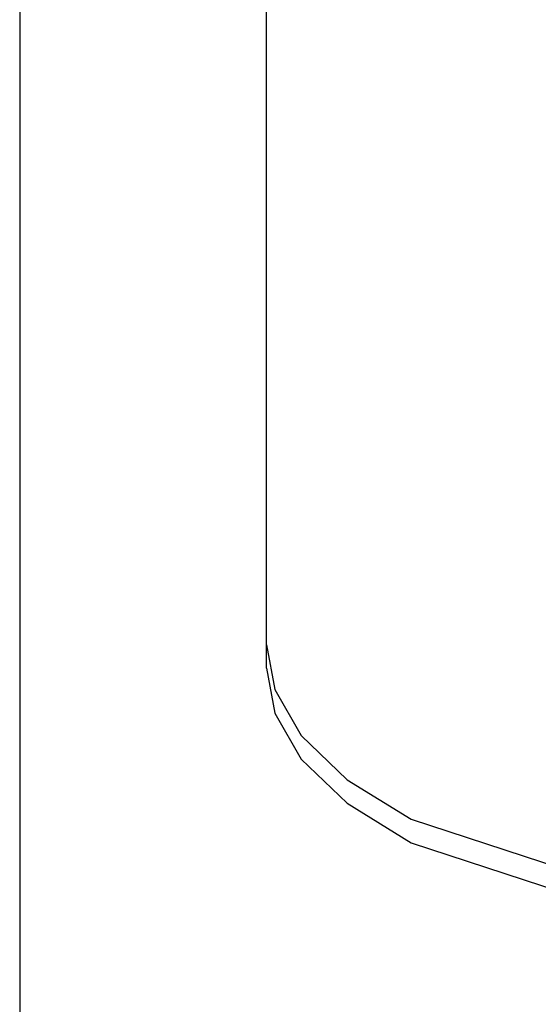
# Model space of a CAD drawing. Extents: x 15 to 191, y 61 to 240.
# Drawn here: x 37 to 38, y 111 to 112 of the extents above; entities that cross this region are included whole.
import ezdxf

# ---------------------------------------------------------------- set-up
doc = ezdxf.new("R2010")
doc.units = 0
for name, color, linetype in [('DEFAULT', 7, 'CONTINUOUS'), ('MP2003980_メインシャー', 7, 'CONTINUOUS'), ('MP3030230_センサーヘッ', 7, 'CONTINUOUS')]:
    doc.layers.add(name, color=color, linetype=linetype)

# ---------------------------------------------------------------- blocks, each defined once
blk = doc.blocks.new('SE4')
at = {"layer": 'MP2003980_メインシャー', "color": 7, "linetype": 'CONTINUOUS'}
blk.add_line((5, 45.58363), (5, 34.83411), dxfattribs=at)
at = {"layer": 'MP3030230_センサーヘッ', "color": 7, "linetype": 'CONTINUOUS'}
for p, q in [((5.25, 36.10792), (5.25, 45.10792)), ((5.25, 36.08411), (5.25, 36.10792)), ((5.25, 36.10792), (5.25835, 36.06243)), ((5.25, 36.08411), (5.25835, 36.03862)), ((5.25835, 36.06243), (5.28511, 36.0159)), ((5.25835, 36.03862), (5.28511, 35.99208)), ((5.28511, 36.0159), (5.3315, 35.97112)), ((5.28511, 35.99208), (5.3315, 35.9473)), ((5.3315, 35.97112), (5.39645, 35.93115)), ((5.3315, 35.9473), (5.39645, 35.90733)), ((5.39645, 35.93115), (5.56595, 35.87548)), ((5.39645, 35.90733), (5.56595, 35.85166))]:
    blk.add_line(p, q, dxfattribs=at)

msp = doc.modelspace()

# ---------------------------------------------------------------- block references
at = {"layer": 'DEFAULT', "color": 7}
msp.add_blockref('SE4', (32.38697, 75.56536), dxfattribs=at)

doc.saveas('drawing.dxf')
